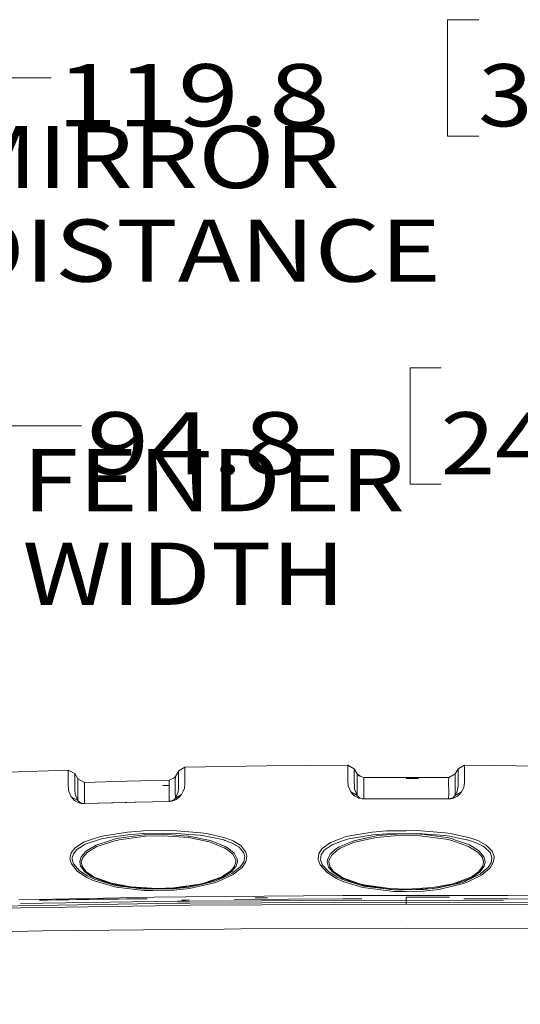
# Model space of a CAD drawing. Units: millimetres. Extents: x -1518 to 1525, y -385 to 3545.
# Drawn here: x -311 to 92, y 2753 to 3545 of the extents above; entities that cross this region are included whole.
import ezdxf

# ---------------------------------------------------------------- set-up
doc = ezdxf.new("R2010")
doc.units = ezdxf.units.MM
doc.layers.add('1', color=7, linetype='Continuous', true_color=0xffffff)
doc.styles.add('blockfont', font='simplex.shx')
doc.dimstyles.get("Standard").update_dxf_attribs({"dimtxt": 0.18, "dimasz": 0.18, "dimexe": 0.18, "dimexo": 0.0625, "dimgap": 0.09, "dimtad": 0, "dimtih": 1, "dimtoh": 1, "dimdec": 4, "dimzin": 0, "dimdsep": 46, "dimtxsty": 'Standard', "dimcen": 0.09, "dimadec": 0, "dimazin": 0, "dimtfac": 1, "dimtdec": 4, "dimtofl": 0, "dimtmove": 0, "dimatfit": 3, "dimfxl": 1, "dimtolj": 1, "dimtzin": 0, "dimarcsym": 0})

# ---------------------------------------------------------------- blocks, each defined once
blk = doc.blocks.new('_U2')
at = {"layer": '1', "color": 18, "lineweight": 13}
for p, q in [((28.12498, 3264.696305), (3.12498, 3264.696305)), ((3.12498, 3264.696305), (3.12498, 3170.946305)), ((259.791647, 3264.696305), (234.791647, 3264.696305)), ((259.791647, 3170.946305), (259.791647, 3264.696305)), ((-1203.719039, 1610.891688), (-1203.719039, 3220.996305)), ((-1203.719039, 3217.821305), (-261.379186, 3217.821305)), ((1203.719, 3217.821305), (261.379147, 3217.821305)), ((1203.719, 1610.891688), (1203.719, 3220.996305)), ((3.12498, 3170.946305), (28.12498, 3170.946305)), ((234.791647, 3170.946305), (259.791647, 3170.946305))]:
    blk.add_line(p, q, dxfattribs=at)
at = {"layer": '1', "color": 18, "lineweight": 70}
for points in [[(-1203.719039, 3217.821305), (-1153.719089, 3231.218764), (-1153.71899, 3204.423845)], [(1203.719, 3217.821305), (1153.719049, 3204.423845), (1153.718951, 3231.218764)]]:
    blk.add_solid(points, dxfattribs=at)
at = {"layer": '1', "color": 18, "linetype": 'Continuous', "lineweight": 13, "char_height": 50, "attachment_point": 7, "line_spacing_factor": 0.903614, "style": 'blockfont'}
for s, insert in [('\\W1.3321;94.8', (-257.141686, 3178.925471)), ('\\W1.1591;2407', (27.64998, 3178.925471))]:
    blk.add_mtext(s, dxfattribs=dict(at, insert=insert))
blk = doc.blocks.new('_U3')
at = {"layer": '1', "color": 18, "lineweight": 13}
for p, q in [((58.373049, 3544.696305), (33.373049, 3544.696305)), ((33.373049, 3544.696305), (33.373049, 3450.946305)), ((290.039715, 3544.696305), (265.039715, 3544.696305)), ((290.039715, 3450.946305), (290.039715, 3544.696305)), ((-1518.497248, 2443.587813), (-1518.497248, 3500.996305)), ((-1518.497248, 3497.821305), (-285.610285, 3497.821305)), ((1524.514179, 3497.821305), (291.627215, 3497.821305)), ((1524.514179, 2443.587574), (1524.514179, 3500.996305)), ((33.373049, 3450.946305), (58.373049, 3450.946305)), ((265.039715, 3450.946305), (290.039715, 3450.946305))]:
    blk.add_line(p, q, dxfattribs=at)
at = {"layer": '1', "color": 18, "lineweight": 70}
for points in [[(-1518.497248, 3497.821305), (-1468.497297, 3511.218764), (-1468.497199, 3484.423845)], [(1524.514179, 3497.821305), (1474.514228, 3484.423845), (1474.514129, 3511.218764)]]:
    blk.add_solid(points, dxfattribs=at)
at = {"layer": '1', "color": 18, "linetype": 'Continuous', "lineweight": 13, "char_height": 50, "attachment_point": 7, "line_spacing_factor": 0.903614, "style": 'blockfont'}
for s, insert in [('\\W1.2899;119.8', (-281.372785, 3458.925471)), ('\\W1.1591;3043', (57.898049, 3458.925471))]:
    blk.add_mtext(s, dxfattribs=dict(at, insert=insert))

msp = doc.modelspace()

# ---------------------------------------------------------------- linework, layer by layer
at = {"layer": '1', "color": 18, "linetype": 'Continuous', "lineweight": 13}
for p, q in [((-338.201304, 2938.793642), (-272.097637, 2940.997345)), ((-272.097637, 2940.997345), (-266.798397, 2938.126547)), ((-272.05794, 2940.898402), (-272.097637, 2940.997345)), ((-272.071292, 2939.202053), (-272.080203, 2938.066227)), ((-272.05794, 2940.898402), (-272.071292, 2939.202053)), ((-185.78959, 2935.835821), (-183.106725, 2940.368159)), ((-183.120315, 2938.590033), (-183.117067, 2939.417107)), ((-183.106725, 2940.368159), (-183.117067, 2939.417107)), ((-178.061609, 2943.308098), (-183.106725, 2940.368159)), ((-178.079997, 2940.282566), (-178.081517, 2937.383873)), ((-178.079997, 2940.282566), (-178.073173, 2942.018254)), ((-178.071846, 2942.357046), (-178.073173, 2942.018254)), ((-178.071846, 2942.357046), (-178.061609, 2943.308098)), ((-112.432596, 2944.348318), (-178.061609, 2943.308098)), ((-112.432596, 2944.348318), (-46.998316, 2944.917185)), ((-46.998316, 2944.917185), (-41.822623, 2942.004425)), ((-46.954961, 2944.829447), (-46.998316, 2944.917185)), ((-46.986864, 2942.171795), (-46.99018, 2937.114222)), ((-46.97526, 2943.138582), (-46.986864, 2942.171795)), ((-46.97526, 2943.138582), (-46.954961, 2944.829447)), ((-41.7797, 2941.916687), (-41.822623, 2942.004425)), ((-39.348005, 2937.874539), (-41.822623, 2942.004425)), ((-41.815977, 2932.058317), (-41.811275, 2939.259274)), ((-41.811275, 2939.259274), (-41.803277, 2939.932329)), ((-41.7797, 2941.916687), (-41.803277, 2939.932329)), ((41.822283, 2942.00371), (39.347894, 2937.873108)), ((41.839442, 2940.323097), (41.815615, 2938.552363)), ((46.998049, 2944.916708), (41.822283, 2942.00371)), ((41.822283, 2942.00371), (41.847131, 2940.894587)), ((41.839442, 2940.323097), (41.847131, 2940.894587)), ((47.022293, 2943.743212), (46.991351, 2941.464646)), ((46.991351, 2941.464646), (46.997501, 2938.340885)), ((46.998049, 2944.916708), (47.023165, 2943.807347)), ((67.656982, 2944.787247), (46.998049, 2944.916708)), ((47.023165, 2943.807347), (47.022293, 2943.743212)), ((67.656982, 2944.787247), (178.063328, 2943.305476)), ((-272.080203, 2938.066227), (-272.072275, 2933.169825)), ((-272.072275, 2933.169825), (-272.068282, 2930.691225)), ((-266.798397, 2938.126547), (-264.264529, 2933.97115)), ((-266.760727, 2938.027603), (-266.798397, 2938.126547)), ((-266.781141, 2935.195906), (-266.77524, 2936.011059)), ((-266.769518, 2927.822335), (-266.781141, 2935.195906)), ((-266.760727, 2938.027603), (-266.77524, 2936.011059)), ((-264.264529, 2933.97115), (-264.266883, 2933.912022)), ((-264.265006, 2931.863768), (-264.266883, 2933.912022)), ((-258.963798, 2931.041224), (-264.266883, 2933.912022)), ((-264.265006, 2931.863768), (-264.264082, 2930.851443)), ((-264.264529, 2933.97115), (-264.124279, 2933.834824)), ((-258.961652, 2931.103689), (-259.077423, 2931.102734)), ((-258.963798, 2931.041224), (-258.961652, 2931.103689)), ((-258.963798, 2931.041224), (-258.962099, 2927.981121)), ((-224.891101, 2932.069762), (-258.961652, 2931.103689)), ((-224.891101, 2932.069762), (-190.816914, 2932.899935)), ((-190.823247, 2930.784924), (-190.818747, 2932.011826)), ((-190.818747, 2932.011826), (-190.816914, 2932.899935)), ((-190.816914, 2932.899935), (-190.70672, 2932.903511)), ((-190.70672, 2932.903511), (-185.790961, 2934.951288)), ((-186.894473, 2934.491594), (-186.652516, 2934.709294)), ((-186.652516, 2934.709294), (-186.439251, 2934.939844)), ((-186.353182, 2935.040219), (-186.439251, 2934.939844)), ((-185.78959, 2935.835821), (-186.353182, 2935.040219)), ((-185.80166, 2927.166922), (-185.795178, 2933.72391)), ((-185.795178, 2933.72391), (-185.793688, 2934.159739)), ((-185.793688, 2934.159739), (-185.790961, 2934.951288)), ((-185.790961, 2934.951288), (-185.78959, 2935.835821)), ((-183.126737, 2934.444887), (-183.139388, 2931.013567)), ((-183.139388, 2931.013567), (-183.121105, 2927.375538)), ((-183.125232, 2937.343104), (-183.126737, 2934.444887)), ((-183.120315, 2938.590033), (-183.125232, 2937.343104)), ((-178.086986, 2935.885174), (-178.094034, 2933.951599)), ((-178.094034, 2933.951599), (-178.079476, 2931.016667)), ((-178.081517, 2937.383873), (-178.086986, 2935.885174)), ((-178.079476, 2931.016667), (-178.075974, 2930.313093)), ((-46.99018, 2937.114222), (-46.991588, 2934.969408)), ((-46.886628, 2932.447178), (-46.991588, 2934.969408)), ((-46.886628, 2932.447178), (-46.720509, 2928.455336)), ((-41.674617, 2928.665144), (-41.815977, 2932.058317)), ((-39.349641, 2931.895954), (-39.349954, 2925.976498)), ((-39.347719, 2935.94311), (-39.349641, 2931.895954)), ((-39.347249, 2936.928255), (-39.348005, 2937.874539)), ((-36.918388, 2935.984607), (-39.348005, 2937.874539)), ((-39.347719, 2935.94311), (-39.347249, 2936.928255)), ((-34.296772, 2934.96607), (-39.347249, 2936.928255)), ((-34.179214, 2934.965355), (-34.296772, 2934.96607)), ((-34.180186, 2930.396302), (-34.178305, 2934.015496)), ((-0.000023, 2935.033781), (-34.179214, 2934.965355)), ((-34.179214, 2934.965355), (-34.178305, 2934.015496)), ((-0.144496, 2934.152586), (9.78158, 2934.231973)), ((-0.000023, 2935.033781), (34.179169, 2934.965355)), ((34.175659, 2932.232363), (34.181385, 2934.955818)), ((34.177317, 2930.777771), (34.175659, 2932.232363)), ((34.179169, 2934.965355), (34.198506, 2934.965466)), ((34.181385, 2934.955818), (34.179169, 2934.965355)), ((34.181385, 2934.955818), (39.350401, 2937.868578)), ((39.347894, 2937.873108), (39.341708, 2937.86368)), ((39.346012, 2935.834629), (39.344526, 2935.144646)), ((39.346694, 2933.178408), (39.344526, 2935.144646)), ((39.350401, 2937.868578), (39.346012, 2935.834629)), ((39.346694, 2933.178408), (39.349719, 2924.728138)), ((39.350401, 2937.868578), (39.347894, 2937.873108)), ((41.815727, 2931.807263), (41.815537, 2928.854925)), ((41.821743, 2935.429079), (41.815615, 2938.552363)), ((41.815727, 2931.807263), (41.821743, 2935.429079)), ((46.991407, 2930.953247), (46.300697, 2926.971419)), ((46.996119, 2937.519057), (46.991407, 2934.718354)), ((46.991407, 2934.718354), (46.991407, 2932.59762)), ((46.991407, 2932.59762), (46.991407, 2930.953247)), ((46.997501, 2938.340885), (46.996119, 2937.519057)), ((-271.968653, 2928.552372), (-272.068282, 2930.691225)), ((-271.968653, 2928.552372), (-271.833261, 2925.64605)), ((-271.833261, 2925.64605), (-271.779438, 2924.490196)), ((-270.605315, 2921.823723), (-271.779438, 2924.490196)), ((-266.627421, 2924.803479), (-266.769518, 2927.822335)), ((-266.477843, 2921.626074), (-266.627421, 2924.803479)), ((-264.264082, 2930.851443), (-264.275347, 2922.791464)), ((-258.974587, 2920.234425), (-258.964186, 2926.676256)), ((-258.964186, 2926.676256), (-258.962099, 2927.981121)), ((-190.82582, 2928.71036), (-195.889239, 2928.629381)), ((-190.831398, 2924.22889), (-190.826361, 2928.273661)), ((-190.826957, 2922.036869), (-190.831398, 2924.22889)), ((-190.826361, 2928.273661), (-190.823247, 2930.784924)), ((-185.80166, 2927.166922), (-185.795461, 2923.965437)), ((-185.79482, 2922.806246), (-185.795461, 2923.965437)), ((-185.790931, 2918.503744), (-183.463414, 2923.635227)), ((-183.136364, 2927.208884), (-183.463414, 2923.635227)), ((-183.121105, 2927.375538), (-183.136364, 2927.208884)), ((-179.521148, 2924.139483), (-180.754294, 2921.419365)), ((-178.420072, 2926.568253), (-179.521148, 2924.139483)), ((-178.075974, 2930.313093), (-178.420072, 2926.568253)), ((-45.575275, 2925.830586), (-46.720509, 2928.455336)), ((-45.575275, 2925.830586), (-44.522944, 2923.418743)), ((-44.522944, 2923.418743), (-42.321659, 2920.862181)), ((-44.522944, 2923.418743), (-39.347685, 2920.528395)), ((-41.544776, 2925.548537), (-41.674617, 2928.665144)), ((-39.347685, 2920.528395), (-41.544776, 2925.548537)), ((-39.350092, 2924.803002), (-39.350363, 2922.481282)), ((-39.349954, 2925.976498), (-39.350092, 2924.803002)), ((-34.181296, 2923.065884), (-34.18162, 2919.570191)), ((-34.181296, 2923.065884), (-34.181236, 2923.959)), ((-34.181236, 2923.959), (-34.180916, 2928.984148)), ((-34.180916, 2928.984148), (-34.180186, 2930.396302)), ((34.177898, 2930.266363), (34.177317, 2930.777771)), ((34.180286, 2923.682434), (34.177898, 2930.266363)), ((34.181039, 2921.605809), (34.180286, 2923.682434)), ((39.346135, 2921.302063), (39.349793, 2924.516184)), ((39.346709, 2920.526726), (41.125013, 2924.068434)), ((44.522061, 2923.417074), (39.346709, 2920.526726)), ((39.349719, 2924.728138), (39.349793, 2924.516184)), ((41.815485, 2928.043349), (41.125013, 2924.068434)), ((41.815537, 2928.854925), (41.815485, 2928.043349)), ((42.693856, 2921.193344), (44.522061, 2923.417074)), ((45.836716, 2926.044209), (44.522061, 2923.417074)), ((46.300697, 2926.971419), (45.836716, 2926.044209)), ((-270.605315, 2921.823723), (-269.575973, 2919.485791)), ((-269.575973, 2919.485791), (-267.802228, 2917.32548)), ((-269.575973, 2919.485791), (-264.267628, 2916.639311)), ((-267.802228, 2917.32548), (-266.903599, 2916.567309)), ((-266.903599, 2916.567309), (-266.879548, 2916.547043)), ((-263.335501, 2914.656622), (-266.879548, 2916.547043)), ((-264.267628, 2916.639311), (-266.477843, 2921.626074)), ((-264.272724, 2921.025736), (-264.275347, 2922.791464)), ((-264.272724, 2921.025736), (-264.26739, 2917.420609)), ((-264.267628, 2916.639311), (-264.26739, 2917.420609)), ((-263.379608, 2915.615303), (-264.267628, 2916.639311)), ((-262.917941, 2915.255053), (-263.379608, 2915.615303)), ((-262.650196, 2915.120346), (-262.917941, 2915.255053)), ((-261.145745, 2914.363844), (-262.650196, 2915.120346)), ((-258.975063, 2919.922812), (-258.974587, 2920.234425)), ((-258.965437, 2914.609415), (-258.975063, 2919.922812)), ((-218.370362, 2915.12225), (-224.90636, 2914.963228)), ((-218.382733, 2915.16842), (-224.894871, 2915.010197)), ((-217.559851, 2915.188414), (-218.382732, 2915.16842)), ((-217.547488, 2915.142271), (-218.370361, 2915.12225)), ((-190.814992, 2915.838225), (-217.559845, 2915.188414)), ((-190.824379, 2915.792448), (-217.547481, 2915.142271)), ((-190.824916, 2921.02812), (-190.826957, 2922.036869)), ((-190.82119, 2916.40876), (-190.824916, 2921.02812)), ((-190.824379, 2915.792448), (-190.814992, 2915.838225)), ((-190.824379, 2915.792448), (-190.320407, 2915.814144)), ((-190.82119, 2916.40876), (-190.821101, 2916.302664)), ((-190.814992, 2915.838225), (-190.821101, 2916.302664)), ((-190.814992, 2915.838225), (-190.563192, 2915.848954)), ((-190.185566, 2915.884001), (-190.563192, 2915.848954)), ((-190.320407, 2915.814144), (-189.564471, 2915.885908)), ((-189.886768, 2915.928347), (-190.185566, 2915.884001)), ((-189.346452, 2916.046603), (-189.886768, 2915.928347)), ((-189.564471, 2915.885908), (-188.966339, 2915.976507)), ((-188.947951, 2916.16605), (-189.346452, 2916.046603)), ((-187.884574, 2916.218502), (-188.966339, 2915.976507)), ((-188.49205, 2916.338188), (-188.947951, 2916.16605)), ((-187.971463, 2916.584475), (-188.49205, 2916.338188)), ((-187.38531, 2916.932328), (-187.971463, 2916.584475)), ((-187.086632, 2916.464312), (-187.884574, 2916.218502)), ((-186.745961, 2917.414648), (-187.38531, 2916.932328)), ((-186.173533, 2916.820271), (-187.086632, 2916.464312)), ((-185.790931, 2918.503744), (-186.745961, 2917.414648)), ((-185.130422, 2917.333109), (-186.173533, 2916.820271)), ((-185.792853, 2919.241173), (-185.79482, 2922.806246)), ((-185.790931, 2918.503744), (-185.792853, 2919.241173)), ((-180.754294, 2921.419365), (-185.790931, 2918.503744)), ((-183.954557, 2918.066485), (-185.130422, 2917.333109)), ((-183.001195, 2918.833954), (-183.954557, 2918.066485)), ((-182.671358, 2919.099552), (-183.001195, 2918.833954)), ((-180.754294, 2921.419365), (-182.671358, 2919.099552)), ((-42.321659, 2920.862181), (-42.148764, 2920.725806)), ((-42.148764, 2920.725806), (-41.547696, 2920.252068)), ((-38.162439, 2918.500883), (-41.547696, 2920.252068)), ((-39.347685, 2920.528395), (-39.350363, 2922.481282)), ((-38.449298, 2919.546587), (-39.347685, 2920.528395)), ((-38.248326, 2919.327004), (-38.449298, 2919.546587)), ((-37.861972, 2919.043762), (-38.248326, 2919.327004)), ((-38.162439, 2918.500883), (-36.237399, 2918.019039)), ((-36.171026, 2918.210728), (-37.861972, 2919.043762)), ((-36.237399, 2918.019039), (-35.351756, 2917.904837)), ((-35.208832, 2917.976601), (-36.171026, 2918.210728)), ((-35.351756, 2917.904837), (-34.733529, 2917.863829)), ((-34.766234, 2917.920811), (-35.208832, 2917.976601)), ((-34.45731, 2917.900784), (-34.766234, 2917.920811)), ((-34.733529, 2917.863829), (-34.18412, 2917.853577)), ((-34.182797, 2917.896015), (-34.45731, 2917.900784)), ((-34.18412, 2917.853577), (-0.000588, 2917.921288)), ((-34.18412, 2917.853577), (-34.182797, 2917.896015)), ((-0.000566, 2917.963488), (-34.182797, 2917.896015)), ((-34.181236, 2918.990357), (-34.18162, 2919.570191)), ((-34.180512, 2917.89602), (-34.181236, 2918.990357)), ((0.001713, 2917.921288), (-0.000588, 2917.921288)), ((34.181657, 2917.894347), (-0.000566, 2917.963488)), ((34.182939, 2917.852146), (0.001713, 2917.921288)), ((34.177165, 2918.390257), (34.181039, 2921.605809)), ((34.177168, 2918.389542), (34.177165, 2918.390257)), ((34.179646, 2917.894351), (34.177168, 2918.389542)), ((34.285813, 2917.894823), (34.181657, 2917.894347)), ((34.182939, 2917.852146), (34.181657, 2917.894347)), ((34.391398, 2917.8531), (34.182939, 2917.852146)), ((34.545197, 2917.903645), (34.285813, 2917.894823)), ((34.391398, 2917.8531), (34.910518, 2917.870981)), ((34.860029, 2917.928679), (34.545197, 2917.903645)), ((35.217925, 2917.976839), (34.860029, 2917.928679)), ((34.910518, 2917.870981), (35.540557, 2917.922241)), ((35.724006, 2918.081028), (35.217925, 2917.976839)), ((36.256704, 2918.020947), (35.540557, 2917.922241)), ((36.135758, 2918.198092), (35.724006, 2918.081028)), ((36.609779, 2918.370707), (36.135758, 2918.198092)), ((37.269245, 2918.235047), (36.256704, 2918.020947)), ((37.153344, 2918.621285), (36.609779, 2918.370707)), ((37.76653, 2918.979151), (37.153344, 2918.621285)), ((38.092988, 2918.476565), (37.269245, 2918.235047)), ((37.962715, 2919.126255), (37.76653, 2918.979151)), ((38.433692, 2919.479115), (37.962715, 2919.126255)), ((39.04131, 2918.833716), (38.092988, 2918.476565)), ((39.346709, 2920.526726), (38.433692, 2919.479115)), ((40.129057, 2919.357283), (39.04131, 2918.833716)), ((39.346709, 2920.526726), (39.346135, 2921.302063)), ((41.357464, 2920.115692), (40.129057, 2919.357283)), ((42.105409, 2920.718653), (41.357464, 2920.115692)), ((42.693856, 2921.193344), (42.105409, 2920.718653)), ((-263.335501, 2914.656622), (-261.215513, 2914.134724)), ((-261.215513, 2914.134724), (-260.244702, 2914.024575)), ((-260.085349, 2914.112074), (-261.145745, 2914.363844)), ((-260.244702, 2914.024575), (-259.573435, 2913.994057)), ((-259.599988, 2914.059145), (-260.085349, 2914.112074)), ((-259.264504, 2914.044363), (-259.599988, 2914.059145)), ((-259.573435, 2913.994057), (-258.983229, 2913.997633)), ((-258.96958, 2914.046509), (-259.264504, 2914.044363)), ((-258.983229, 2913.997633), (-226.366778, 2914.921744)), ((-258.983229, 2913.997633), (-258.96958, 2914.046509)), ((-258.96958, 2914.046509), (-224.894871, 2915.010197)), ((-258.965348, 2914.551241), (-258.967306, 2914.046573)), ((-258.965437, 2914.609415), (-258.965348, 2914.551241)), ((-224.90636, 2914.963228), (-226.366778, 2914.921744)), ((-224.216272, 2891.114695), (-214.222078, 2891.868813)), ((-214.222078, 2891.868813), (-211.756443, 2892.055018)), ((-187.710528, 2892.329199), (-211.756443, 2892.055018)), ((-187.710528, 2892.329199), (-165.259888, 2890.643103)), ((-27.302707, 2891.084177), (-15.799554, 2892.016871)), ((-15.799554, 2892.016871), (0.00261, 2892.223341)), ((0.00261, 2892.223341), (8.464069, 2892.333967)), ((8.464069, 2892.333967), (31.448456, 2890.595896)), ((-246.940319, 2887.354119), (-259.579276, 2882.950051)), ((-258.340453, 2881.341917), (-246.119936, 2885.420544)), ((-237.935086, 2884.394629), (-249.611174, 2880.494339)), ((-248.914843, 2879.400236), (-234.574978, 2884.188158)), ((-244.620849, 2887.913687), (-246.940319, 2887.354119)), ((-246.119936, 2885.420544), (-243.863081, 2885.946972)), ((-244.620849, 2887.913687), (-224.216272, 2891.114695)), ((-239.346896, 2886.639101), (-243.863081, 2885.946972)), ((-239.346896, 2886.639101), (-223.888014, 2889.008505)), ((-237.935086, 2884.394629), (-234.971543, 2885.384543)), ((-231.449832, 2886.178238), (-234.971543, 2885.384543)), ((-234.574978, 2884.188158), (-231.107195, 2884.973271)), ((-210.783188, 2888.910754), (-231.449832, 2886.178238)), ((-231.107195, 2884.973271), (-209.783752, 2887.814028)), ((-223.888014, 2889.008505), (-211.628129, 2889.927847)), ((-211.628129, 2889.927847), (-210.961823, 2889.935953)), ((-210.961823, 2889.935953), (-187.928726, 2890.215142)), ((-210.783188, 2888.910754), (-209.867184, 2889.03187)), ((-209.867184, 2889.03187), (-195.301523, 2889.386399)), ((-209.783752, 2887.814028), (-195.36451, 2888.171894)), ((-195.36451, 2888.171894), (-175.158133, 2886.673672)), ((-175.3538, 2887.909634), (-195.301523, 2889.386399)), ((-187.928726, 2890.215142), (-174.900998, 2889.267428)), ((-175.3538, 2887.909634), (-174.879422, 2887.874586)), ((-175.158133, 2886.673672), (-158.302863, 2883.171065)), ((-174.900998, 2889.267428), (-165.837293, 2888.607962)), ((-157.785748, 2884.32811), (-174.879422, 2887.874586)), ((-165.837293, 2888.607962), (-161.170115, 2887.954695)), ((-165.259888, 2890.643103), (-160.500501, 2889.955504)), ((-161.170115, 2887.954695), (-146.848788, 2884.80304)), ((-145.829295, 2886.603339), (-160.500501, 2889.955504)), ((-157.785748, 2884.32811), (-148.936664, 2880.814774)), ((-146.848788, 2884.80304), (-145.911132, 2884.458048)), ((-145.911132, 2884.458048), (-140.582387, 2882.497532)), ((-139.679846, 2884.237034), (-145.829295, 2886.603339)), ((-139.679846, 2884.237034), (-139.36047, 2884.114249)), ((-139.36047, 2884.114249), (-133.059946, 2880.262358)), ((-61.048773, 2882.672055), (-53.076399, 2885.692341)), ((-52.138836, 2883.717758), (-59.702572, 2880.973561)), ((-53.076399, 2885.692341), (-49.016637, 2887.230379)), ((-52.138836, 2883.717758), (-48.088958, 2885.187132)), ((-42.175627, 2884.199126), (-49.920787, 2880.923254)), ((-46.962594, 2887.766583), (-49.016637, 2887.230379)), ((-46.093158, 2885.690434), (-48.088958, 2885.187132)), ((-46.962594, 2887.766583), (-27.302707, 2891.084177)), ((-26.868228, 2888.850672), (-46.093158, 2885.690434)), ((-42.175627, 2884.199126), (-24.125604, 2888.190729)), ((-23.858823, 2886.891587), (-41.63292, 2882.946713)), ((-26.868228, 2888.850672), (-23.3515, 2889.131291)), ((-24.125604, 2888.190729), (-23.090774, 2888.274653)), ((-3.896164, 2888.524992), (-23.858823, 2886.891587)), ((-23.3515, 2889.131291), (-15.55959, 2889.753086)), ((-3.936336, 2889.831526), (-23.090774, 2888.274653)), ((8.338052, 2890.0616), (-15.55959, 2889.753086)), ((-3.936336, 2889.831526), (11.009351, 2889.53541)), ((10.893262, 2888.230068), (-3.896164, 2888.524992)), ((8.338052, 2890.0616), (12.721009, 2889.735682)), ((32.25126, 2885.394318), (10.893262, 2888.230068)), ((11.009351, 2889.53541), (12.648375, 2889.319165)), ((32.633229, 2886.681301), (12.648375, 2889.319165)), ((12.721009, 2889.735682), (30.936013, 2888.380511)), ((35.105637, 2887.803299), (30.936013, 2888.380511)), ((31.448456, 2890.595896), (35.704694, 2889.993651)), ((35.906113, 2884.5527), (32.25126, 2885.394318)), ((36.345928, 2885.82967), (32.633229, 2886.681301)), ((40.828778, 2886.589749), (35.105637, 2887.803299)), ((51.185216, 2886.606915), (35.704694, 2889.993651)), ((50.171371, 2879.643423), (35.906113, 2884.5527)), ((36.345928, 2885.82967), (39.699885, 2884.675009)), ((50.915028, 2880.813582), (39.699885, 2884.675009)), ((40.828778, 2886.589749), (50.192865, 2884.60396)), ((56.440125, 2882.45557), (50.192865, 2884.60396)), ((51.185216, 2886.606915), (53.667965, 2885.717137)), ((57.651761, 2884.289248), (53.667965, 2885.717137)), ((57.651761, 2884.289248), (64.393478, 2880.625708)), ((-269.559343, 2874.470694), (-266.649892, 2878.274662)), ((-267.852058, 2873.684389), (-265.095417, 2877.104027)), ((-264.673238, 2879.581673), (-266.649892, 2878.274662)), ((-265.095417, 2877.104027), (-260.773276, 2879.815562)), ((-259.579276, 2882.950051), (-264.673238, 2879.581673)), ((-261.46475, 2871.29019), (-257.821833, 2875.490887)), ((-260.773276, 2879.815562), (-258.340453, 2881.341917)), ((-256.673073, 2876.190884), (-257.821833, 2875.490887)), ((-248.914843, 2879.400236), (-256.845926, 2874.614222)), ((-249.611174, 2880.494339), (-256.673073, 2876.190884)), ((-158.302863, 2883.171065), (-146.444877, 2878.481848)), ((-148.936664, 2880.814774), (-145.663221, 2879.515154)), ((-146.444877, 2878.481848), (-143.766378, 2876.880629)), ((-142.899965, 2877.84837), (-145.663221, 2879.515154)), ((-143.766378, 2876.880629), (-139.562023, 2873.314841)), ((-138.52745, 2874.085886), (-142.899965, 2877.84837)), ((-140.582387, 2882.497532), (-134.521809, 2878.974898)), ((-134.521809, 2878.974898), (-131.81026, 2875.710232)), ((-128.930804, 2875.015719), (-133.059946, 2880.262358)), ((-131.81026, 2875.710232), (-130.576563, 2874.225123)), ((-70.207791, 2873.79287), (-67.581677, 2877.876026)), ((-67.581677, 2877.876026), (-61.048773, 2882.672055)), ((-66.845068, 2875.290854), (-65.929257, 2876.637442)), ((-59.702572, 2880.973561), (-65.929257, 2876.637442)), ((-61.066327, 2873.491509), (-56.857233, 2877.365572)), ((-55.920457, 2876.331312), (-59.940555, 2872.680886)), ((-53.998907, 2879.198296), (-56.857233, 2877.365572)), ((-53.162877, 2878.084881), (-55.920457, 2876.331312)), ((-53.998907, 2879.198296), (-49.920787, 2880.923254)), ((-41.63292, 2882.946713), (-53.162877, 2878.084881)), ((58.001432, 2874.685271), (50.171371, 2879.643423)), ((50.915028, 2880.813582), (58.085288, 2876.231415)), ((56.440125, 2882.45557), (61.821538, 2879.671795)), ((58.085288, 2876.231415), (59.028286, 2875.628693)), ((62.508951, 2871.285183), (59.028286, 2875.628693)), ((61.821538, 2879.671795), (62.899026, 2879.114373)), ((67.546758, 2874.635918), (62.899026, 2879.114373)), ((69.291192, 2875.640375), (64.393478, 2880.625708)), ((69.291192, 2875.640375), (70.795665, 2871.24489)), ((-270.601084, 2869.997246), (-270.559927, 2871.072752)), ((-270.601084, 2869.997246), (-269.416143, 2865.457041)), ((-270.559927, 2871.072752), (-269.559343, 2874.470694)), ((-268.79694, 2870.625479), (-268.835803, 2869.653685)), ((-268.446227, 2868.217928), (-268.835803, 2869.653685)), ((-268.791099, 2870.644314), (-268.79694, 2870.625479)), ((-268.791099, 2870.644314), (-267.852058, 2873.684389)), ((-267.714609, 2865.521176), (-268.446227, 2868.217928)), ((-262.681042, 2867.568238), (-262.693469, 2867.404444)), ((-261.46475, 2871.29019), (-262.681042, 2867.568238)), ((-261.449342, 2867.258055), (-260.307048, 2870.690806)), ((-260.307048, 2870.690806), (-256.845926, 2874.614222)), ((-139.562023, 2873.314841), (-137.185258, 2868.919356)), ((-138.52745, 2874.085886), (-137.366694, 2871.890766)), ((-136.027348, 2869.358046), (-137.366694, 2871.890766)), ((-137.185258, 2868.919356), (-137.040493, 2866.93619)), ((-135.876966, 2867.211563), (-136.027348, 2869.358046)), ((-129.887712, 2871.384842), (-130.733711, 2867.114527)), ((-130.576563, 2874.225123), (-129.887712, 2871.384842)), ((-128.212002, 2871.870262), (-129.119826, 2867.17437)), ((-128.212002, 2871.870262), (-128.930804, 2875.015719)), ((-70.762464, 2869.168503), (-70.207791, 2873.79287)), ((-69.24829, 2864.797575), (-70.762464, 2869.168503)), ((-68.413422, 2872.984631), (-68.944731, 2868.83281)), ((-67.639128, 2865.180237), (-68.944731, 2868.83281)), ((-66.845068, 2875.290854), (-68.413422, 2872.984631)), ((-63.412578, 2868.697865), (-63.554444, 2867.154581)), ((-63.412578, 2868.697865), (-61.909088, 2871.76965)), ((-62.148505, 2868.255121), (-62.280946, 2866.836293)), ((-59.940555, 2872.680886), (-62.148505, 2868.255121)), ((-61.909088, 2871.76965), (-61.066327, 2873.491509)), ((61.301748, 2870.634301), (58.001432, 2874.685271)), ((62.274913, 2867.134554), (61.301748, 2870.634301)), ((62.508951, 2871.285183), (63.547979, 2867.479546)), ((67.546758, 2874.635918), (68.971115, 2870.701535)), ((68.321551, 2866.493447), (69.002802, 2870.255215)), ((68.971115, 2870.701535), (69.000858, 2870.282633)), ((69.002802, 2870.255215), (69.000858, 2870.282633)), ((70.093761, 2866.579277), (70.828202, 2870.747311)), ((70.828202, 2870.747311), (70.795665, 2871.24489)), ((-269.416143, 2865.457041), (-264.497851, 2859.506829)), ((-267.714609, 2865.521176), (-263.026868, 2860.012514)), ((-259.270554, 2857.568724), (-263.026868, 2860.012514)), ((-262.693291, 2867.40349), (-262.693469, 2867.404444)), ((-262.693291, 2867.40349), (-262.351309, 2865.341646)), ((-262.102519, 2863.841755), (-262.351309, 2865.341646)), ((-262.102519, 2863.841755), (-258.721893, 2859.213812)), ((-261.460935, 2867.107136), (-261.449342, 2867.258055)), ((-261.460935, 2867.107136), (-260.904585, 2863.808615)), ((-260.904585, 2863.808615), (-257.690166, 2859.446986)), ((-141.367798, 2859.660609), (-148.980548, 2854.909165)), ((-138.361496, 2863.058789), (-141.367798, 2859.660609)), ((-140.449216, 2859.439356), (-137.286943, 2863.036139)), ((-140.266878, 2857.684834), (-133.507517, 2863.046152)), ((-134.84506, 2860.48053), (-139.121589, 2857.008202)), ((-137.040493, 2866.93619), (-138.361496, 2863.058789)), ((-137.238977, 2863.178236), (-137.286943, 2863.036139)), ((-135.876966, 2867.211563), (-137.238977, 2863.178236)), ((-132.052061, 2862.748368), (-134.84506, 2860.48053)), ((-131.755588, 2865.615828), (-133.507517, 2863.046152)), ((-129.119826, 2867.17437), (-132.052061, 2862.748368)), ((-131.755588, 2865.615828), (-130.733711, 2867.114527)), ((-66.589587, 2861.830218), (-69.24829, 2864.797575)), ((-67.52924, 2864.872916), (-67.639128, 2865.180237)), ((-67.52924, 2864.872916), (-62.27835, 2859.165652)), ((-63.711383, 2858.618004), (-66.589587, 2861.830218)), ((-63.554444, 2867.154581), (-62.399299, 2862.82633)), ((-62.346638, 2862.760289), (-62.399299, 2862.82633)), ((-59.433055, 2859.107001), (-62.346638, 2862.760289)), ((-62.280946, 2866.836293), (-61.199387, 2862.838967)), ((-61.199387, 2862.838967), (-58.387657, 2859.33922)), ((58.236244, 2859.198792), (61.573069, 2863.604052)), ((62.797966, 2863.650543), (59.274311, 2858.95942)), ((59.41766, 2857.148392), (63.601593, 2860.657437)), ((60.723032, 2856.464846), (66.994931, 2861.852152)), ((62.280948, 2866.836293), (61.573069, 2863.604052)), ((62.280948, 2866.836293), (62.274913, 2867.134554)), ((62.797966, 2863.650543), (63.554446, 2867.154581)), ((63.547979, 2867.479546), (63.554446, 2867.154581)), ((63.601593, 2860.657437), (65.865266, 2862.555725)), ((65.865266, 2862.555725), (68.321551, 2866.493447)), ((67.485454, 2862.273438), (66.994931, 2861.852152)), ((70.093761, 2866.579277), (67.485454, 2862.273438)), ((-258.649533, 2855.618698), (-264.497851, 2859.506829)), ((-256.263916, 2855.6125), (-259.270554, 2857.568724)), ((-254.854475, 2856.450541), (-258.721893, 2859.213812)), ((-258.649533, 2855.618698), (-257.472401, 2854.836209)), ((-252.836083, 2855.988724), (-257.690166, 2859.446986)), ((-257.472401, 2854.836209), (-251.921569, 2852.240307)), ((-250.881736, 2853.141053), (-256.263916, 2855.6125)), ((-253.687535, 2855.616791), (-254.854475, 2856.450541)), ((-253.687535, 2855.616791), (-250.95511, 2854.187233)), ((-250.181322, 2854.600889), (-252.836083, 2855.988724)), ((-236.445283, 2847.484333), (-251.921569, 2852.240307)), ((-250.95511, 2854.187233), (-237.649013, 2849.514944)), ((-235.767324, 2848.575337), (-250.881736, 2853.141053)), ((-237.14516, 2850.024683), (-250.181322, 2854.600889)), ((-148.980548, 2854.909165), (-162.952726, 2850.079043)), ((-162.593042, 2849.571926), (-148.330768, 2854.505999)), ((-152.471517, 2852.092249), (-154.849459, 2851.299746)), ((-143.51586, 2856.196148), (-152.471517, 2852.092249)), ((-151.726489, 2851.122601), (-139.121589, 2857.008202)), ((-147.028049, 2855.32139), (-148.330768, 2854.505999)), ((-140.449216, 2859.439356), (-147.028049, 2855.32139)), ((-140.266878, 2857.684834), (-143.51586, 2856.196148)), ((-63.711383, 2858.618004), (-56.115513, 2853.816254)), ((-62.27835, 2859.165652), (-57.396029, 2856.143219)), ((-53.538458, 2855.176909), (-59.433055, 2859.107001)), ((-58.387657, 2859.33922), (-51.022709, 2854.44401)), ((-54.982656, 2854.64905), (-57.396029, 2856.143219)), ((-50.872241, 2851.434452), (-56.115513, 2853.816254)), ((-54.982656, 2854.64905), (-49.905595, 2852.385266)), ((-51.791006, 2854.011757), (-53.538458, 2855.176909)), ((-51.791006, 2854.011757), (-37.738997, 2848.923428)), ((-51.022709, 2854.44401), (-37.276107, 2849.469645)), ((-35.724091, 2848.163588), (-49.905595, 2852.385266)), ((37.444881, 2849.514229), (50.568643, 2854.220135)), ((51.323655, 2853.781206), (44.793113, 2851.438029)), ((59.41766, 2857.148392), (47.666426, 2851.548416)), ((60.723032, 2856.464846), (48.431459, 2850.491745)), ((50.568643, 2854.220135), (53.335438, 2855.686886)), ((54.177302, 2855.295641), (51.323655, 2853.781206)), ((53.335438, 2855.686886), (58.236244, 2859.198792)), ((54.177302, 2855.295641), (59.118102, 2858.847124)), ((59.118102, 2858.847124), (59.274311, 2858.95942)), ((-232.128908, 2848.488076), (-237.649013, 2849.514944)), ((-221.544598, 2847.120983), (-237.14516, 2850.024683)), ((-233.356153, 2846.83059), (-236.445283, 2847.484333)), ((-233.909939, 2848.188622), (-235.767324, 2848.575337)), ((-232.737278, 2847.944243), (-233.909939, 2848.188622)), ((-210.836236, 2844.075424), (-233.356153, 2846.83059)), ((-210.579221, 2845.2792), (-232.737278, 2847.944243)), ((-232.128908, 2848.488076), (-222.741847, 2846.74205)), ((-200.713118, 2845.836623), (-221.544598, 2847.120983)), ((-202.163936, 2845.362183), (-220.824343, 2846.511424)), ((-210.836236, 2844.075424), (-204.008718, 2844.142182)), ((-210.579221, 2845.2792), (-200.617914, 2845.377428)), ((-204.008718, 2844.142182), (-186.892753, 2844.309075)), ((-187.011008, 2846.333487), (-200.713118, 2845.836623)), ((-186.976065, 2845.512135), (-200.617914, 2845.377428)), ((-186.950331, 2845.779402), (-197.070818, 2845.412454)), ((-187.011008, 2846.333487), (-166.022618, 2849.349959)), ((-174.695839, 2846.852286), (-186.976065, 2845.512135)), ((-186.950331, 2845.779402), (-171.085362, 2848.059399)), ((-186.892753, 2844.309075), (-174.419169, 2845.687372)), ((-170.029809, 2847.897751), (-174.695839, 2846.852286)), ((-174.419169, 2845.687372), (-154.167001, 2850.295765)), ((-166.180957, 2848.76421), (-171.085362, 2848.059399)), ((-154.849459, 2851.299746), (-170.029809, 2847.897751)), ((-170.029809, 2847.897751), (-162.593042, 2849.571926)), ((-162.952726, 2850.079043), (-166.022618, 2849.349959)), ((-154.167001, 2850.295765), (-151.726489, 2851.122601)), ((-50.872241, 2851.434452), (-34.861314, 2846.586687)), ((-37.738997, 2848.923428), (-34.59639, 2848.148329)), ((-37.276107, 2849.469645), (-34.184533, 2848.707182)), ((-34.283641, 2847.734911), (-35.724091, 2848.163588)), ((-9.885081, 2843.288643), (-34.861314, 2846.586687)), ((-34.079856, 2848.071797), (-34.59639, 2848.148329)), ((-34.283641, 2847.734911), (-9.736567, 2844.542725)), ((-34.184533, 2848.707182), (-13.29119, 2845.610602)), ((-14.058839, 2845.104808), (-34.079856, 2848.071797)), ((-13.312507, 2845.007753), (-5.165752, 2844.71081)), ((-13.29119, 2845.610602), (0.537219, 2845.106108)), ((-5.37529, 2844.592316), (-9.736567, 2844.542725)), ((13.832574, 2844.811661), (-5.37529, 2844.592316)), ((-2.740998, 2844.622398), (-5.165752, 2844.71081)), ((0.537219, 2845.106108), (21.37253, 2846.439345)), ((15.64207, 2845.468266), (3.53571, 2844.694076)), ((16.27935, 2845.089896), (13.832574, 2844.811661)), ((26.164903, 2844.964726), (14.045867, 2843.565686)), ((21.608221, 2845.849974), (15.64207, 2845.468266)), ((16.27935, 2845.089896), (25.7515, 2846.167547)), ((21.37253, 2846.439345), (37.444881, 2849.514229)), ((21.608221, 2845.849974), (37.406495, 2848.872275)), ((25.7515, 2846.167547), (45.215103, 2850.684387)), ((46.048383, 2849.654658), (26.164903, 2844.964726)), ((38.072848, 2849.026913), (44.793113, 2851.438029)), ((45.215103, 2850.684387), (47.534431, 2851.485474)), ((48.431459, 2850.491745), (46.048383, 2849.654658)), ((47.666426, 2851.548416), (47.534431, 2851.485474)), ((-311.723341, 2836.747629), (-202.930887, 2838.68931)), ((-295.225699, 2836.32396), (-288.556029, 2836.431725)), ((-288.556029, 2836.431725), (-281.885554, 2836.536867)), ((-281.885554, 2836.536867), (-278.550019, 2836.588366)), ((-271.878381, 2836.689455), (-278.550019, 2836.588366)), ((-271.878381, 2836.689455), (-265.206044, 2836.787684)), ((-265.206044, 2836.787684), (-261.869614, 2836.835606)), ((-261.869614, 2836.835606), (-255.196248, 2836.929781)), ((-255.196248, 2836.929781), (-248.522197, 2837.021334)), ((-248.522197, 2837.021334), (-241.847535, 2837.110026)), ((-241.847535, 2837.110026), (-238.509973, 2837.153418)), ((-238.509973, 2837.153418), (-231.834401, 2837.238295)), ((-231.834401, 2837.238295), (-225.158264, 2837.320788)), ((-225.158264, 2837.320788), (-221.819987, 2837.360842)), ((-221.819987, 2837.360842), (-215.143015, 2837.439282)), ((-215.143015, 2837.439282), (-208.465551, 2837.515337)), ((-202.930887, 2838.68931), (-177.267899, 2839.147312)), ((-180.4431, 2836.415612), (-177.265306, 2836.472733)), ((-177.267899, 2839.147312), (-50.940179, 2840.149863)), ((-177.265306, 2836.472733), (-174.782108, 2836.492675)), ((0, 2836.400492), (-174.334337, 2835.57914)), ((-138.459046, 2836.784381), (-50.944109, 2837.487204)), ((-118.277309, 2838.305695), (-121.618812, 2838.284237)), ((-111.594093, 2838.346941), (-118.277309, 2838.305695)), ((-50.944109, 2837.487204), (-35.756437, 2837.473132)), ((-50.940179, 2840.149863), (0.001141, 2840.103371)), ((0.002831, 2843.403084), (-9.885081, 2843.288643)), ((0, 2838.687165), (0, 2836.400492)), ((7.978341, 2838.684542), (0, 2838.687165)), ((0, 2836.400492), (0, 2834.773524)), ((78.102576, 2835.970734), (0, 2836.400492)), ((0.001141, 2840.103371), (82.055862, 2840.028269)), ((14.045867, 2843.565686), (0.002831, 2843.403084)), ((14.66406, 2838.679774), (7.978341, 2838.684542)), ((18.006905, 2838.676674), (14.66406, 2838.679774)), ((24.692561, 2838.668568), (18.006905, 2838.676674)), ((31.378149, 2838.657839), (24.692561, 2838.668568)), ((34.720915, 2838.65164), (31.378149, 2838.657839)), ((46.351823, 2837.396767), (82.055788, 2837.363465)), ((82.055788, 2837.363465), (99.951643, 2837.248547)), ((82.055862, 2840.028269), (99.953192, 2839.914782)), ((-368.019124, 2829.400284), (-184.174691, 2832.156403)), ((-184.139912, 2833.804114), (-367.948283, 2831.048233)), ((-184.101974, 2835.432751), (-310.398958, 2833.538917)), ((-184.174691, 2832.156403), (-173.877155, 2832.310898)), ((-184.139912, 2833.804114), (-174.113889, 2833.954317)), ((-184.101974, 2835.432751), (-174.334337, 2835.57914)), ((0, 2834.773524), (-174.113889, 2833.954317)), ((0, 2833.127482), (-173.877155, 2832.310898)), ((184.144567, 2833.760006), (0, 2834.773524)), ((0, 2833.127482), (0, 2834.773524)), ((0, 2833.127482), (184.179748, 2832.113726)), ((-184.375678, 2812.717898), (-292.774339, 2811.703903)), ((-146.525462, 2813.071949), (-184.375678, 2812.717898)), ((-146.525462, 2813.071949), (-132.986304, 2813.19855)), ((-66.509322, 2813.684685), (-132.986304, 2813.19855)), ((0, 2813.761694), (-66.509322, 2813.684685)), ((0, 2813.761694), (146.516452, 2813.064081)), ((-292.774339, 2811.703903), (-368.451615, 2810.195906))]:
    msp.add_line(p, q, dxfattribs=at)

# ---------------------------------------------------------------- texts
at = {"layer": '1', "color": 18, "linetype": 'Continuous', "lineweight": 13, "char_height": 50, "attachment_point": 7, "line_spacing_factor": 0.903614, "style": 'blockfont'}
for s, insert in [('\\W1.2132;MIRROR DISTANCE', (-363.889272, 3333.925471)), ('\\W1.1945;FENDER WIDTH', (-308.755464, 3073.925471))]:
    msp.add_mtext(s, dxfattribs=dict(at, insert=insert))

# ---------------------------------------------------------------- dimensions: what is measured, and where the dimension line sits
at = {"layer": '1', "color": 18, "linetype": 'Continuous', "lineweight": 13}
for base, p1, p2, picture, middle in [((-1518.497248, 3497.821305), (1524.514179, 2442.000074), (-1518.497248, 2442.000313), '_U3', (-7.929035, 3497.821305)), ((1203.719, 3217.821305), (-1203.719039, 1609.304188), (1203.719, 1609.304188), '_U2', (-10.93752, 3217.821305))]:
    dim = msp.add_linear_dim(base=base, p1=p1, p2=p2, dimstyle='Standard', override={"dimtxt": 50, "dimasz": 50, "dimexe": 3.175, "dimexo": 1.5875, "dimgap": 1.5875, "dimtih": 1, "dimtoh": 1, "dimdec": 1, "dimlfac": 0.03937, "dimdsep": 46, "dimlunit": 2, "dimtxsty": 'blockfont', "dimsah": 1, "dimse1": 0, "dimse2": 0, "dimsd1": 0, "dimsd2": 0, "dimclrd": 18, "dimclre": 18, "dimclrt": 18, "dimtol": 0, "dimtm": -0.1, "dimtfac": 1, "dimtdec": 2, "dimtofl": 1, "dimtmove": 0, "dimlwd": 13, "dimlwe": 13}, dxfattribs=at)
    dim.commit()
    dim.dimension.update_dxf_attribs({"geometry": picture, "text_midpoint": middle, "dimtype": 160})

doc.saveas('drawing.dxf')
